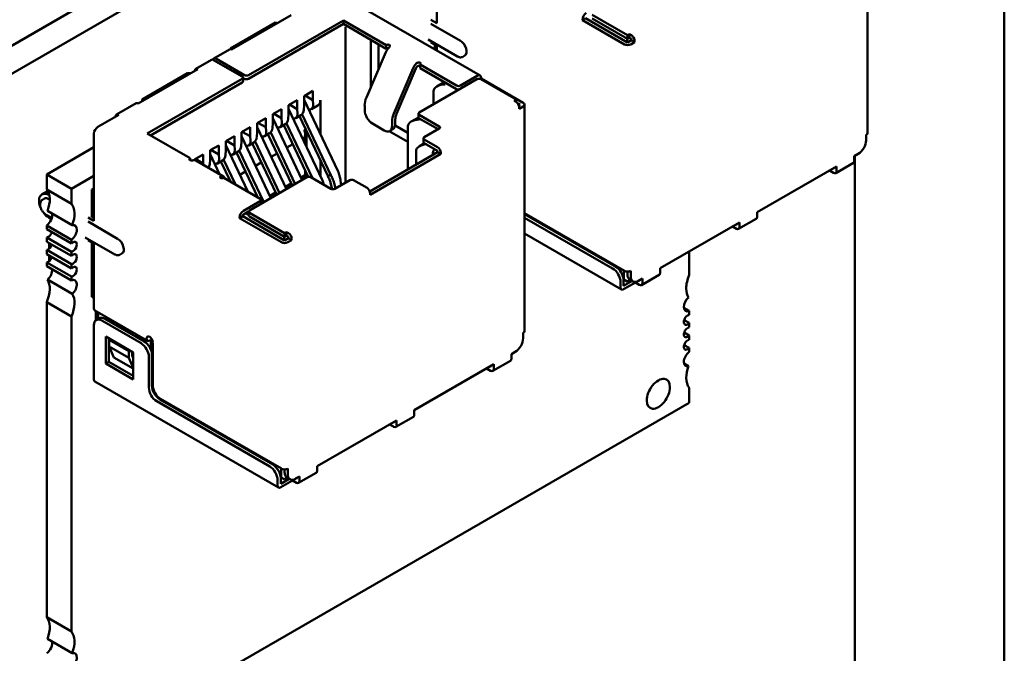
# Model space of a CAD drawing. Units: inches. Extents: x 1.5 to 64.5, y 0.7 to 50.2.
# Drawn here: x 15.5 to 16.9, y 7.5 to 8.3 of the extents above; entities that cross this region are included whole.
import ezdxf

# ---------------------------------------------------------------- set-up
doc = ezdxf.new("R2010")
doc.units = ezdxf.units.IN
doc.header["$LTSCALE"] = 3
doc.header["$MEASUREMENT"] = 0
doc.layers.add('Visible (ANSI)', color=7, linetype='Continuous', lineweight=50)

msp = doc.modelspace()

# ---------------------------------------------------------------- linework, layer by layer
at = {"layer": 'Visible (ANSI)'}
for p, q in [((16.8533, 7.0385), (16.8533, 8.8685)), ((12.826, 6.7282), (16.4911, 8.8442)), ((12.8589, 6.7092), (16.524, 8.8252)), ((16.6682, 8.4665), (16.6682, 8.1603)), ((16.0863, 8.4273), (16.0863, 8.3091)), ((16.1446, 8.2382), (15.9479, 8.3518)), ((15.8895, 8.3198), (15.8089, 8.2733)), ((16.344, 8.2926), (16.2963, 8.3202)), ((15.8683, 8.31), (15.8073, 8.2748)), ((15.96, 8.3128), (15.8317, 8.2387)), ((15.8317, 8.2338), (15.96, 8.3079)), ((15.8704, 8.3088), (15.8683, 8.31)), ((15.96, 8.3128), (15.96, 8.3079)), ((16.0179, 8.2794), (15.96, 8.3128)), ((15.96, 8.3079), (16.0179, 8.2745)), ((16.0783, 8.3137), (16.0863, 8.3091)), ((16.0783, 8.3082), (16.1181, 8.2852)), ((16.2873, 8.3156), (16.283, 8.3131)), ((16.283, 8.3137), (16.283, 8.3131)), ((16.283, 8.3131), (16.3398, 8.2803)), ((16.344, 8.2828), (16.2873, 8.3156)), ((16.2963, 8.3153), (16.344, 8.2877)), ((15.963, 8.2857), (15.963, 8.3041)), ((16.344, 8.2926), (16.3467, 8.2941)), ((16.344, 8.2926), (16.344, 8.2877)), ((16.3467, 8.2941), (16.3493, 8.2926)), ((16.3467, 8.2941), (16.3467, 8.2892)), ((15.963, 8.0934), (15.963, 8.2857)), ((15.9969, 8.2845), (15.9969, 8.2661)), ((16.0075, 8.2805), (16.0075, 8.2722)), ((16.018, 8.2795), (16.0179, 8.2794)), ((16.0179, 8.2794), (16.0179, 8.2745)), ((16.0745, 8.287), (16.1143, 8.264)), ((16.0783, 8.2831), (16.0863, 8.2785)), ((16.0836, 8.28), (16.0836, 8.2734)), ((16.3424, 8.2837), (16.3435, 8.2843)), ((16.3435, 8.288), (16.3435, 8.2843)), ((16.3435, 8.2843), (16.3451, 8.2834)), ((16.344, 8.2877), (16.3467, 8.2892)), ((16.3493, 8.2859), (16.344, 8.2828)), ((16.3467, 8.2892), (16.3493, 8.2877)), ((16.3483, 8.2803), (16.3536, 8.2834)), ((16.3493, 8.2877), (16.3493, 8.2859)), ((16.3536, 8.2834), (16.3493, 8.2859)), ((16.3536, 8.2834), (16.3536, 8.2852)), ((15.8059, 8.2736), (15.7847, 8.2614)), ((15.8073, 8.2748), (15.8073, 8.2739)), ((16.0173, 8.2698), (15.9911, 8.2085)), ((15.9969, 8.222), (15.9969, 8.2661)), ((16.0075, 8.2722), (16.0075, 8.2469)), ((16.0179, 8.2745), (16.018, 8.2746)), ((16.0863, 8.2785), (16.0863, 8.2719)), ((15.7815, 8.2595), (15.7603, 8.2473)), ((15.8232, 8.2369), (15.7845, 8.2592)), ((15.8264, 8.2387), (15.7877, 8.2611)), ((16.0636, 8.2532), (16.0635, 8.2531)), ((16.1128, 8.2246), (16.0635, 8.2531)), ((16.0635, 8.2531), (16.0635, 8.2482)), ((16.1241, 8.2651), (16.1214, 8.2635)), ((15.7633, 8.247), (15.6827, 8.2004)), ((15.749, 8.2412), (15.688, 8.2059)), ((15.7532, 8.2412), (15.749, 8.2412)), ((16.0544, 8.2483), (16.0282, 8.187)), ((16.0318, 8.1864), (16.058, 8.2477)), ((16.0635, 8.2482), (16.1128, 8.2197)), ((15.8232, 8.2338), (15.6949, 8.1597)), ((15.6991, 8.1573), (15.8232, 8.2289)), ((15.8243, 8.2353), (15.8243, 8.2304)), ((15.8243, 8.235), (15.8264, 8.2338)), ((16.1404, 8.2332), (16.0624, 8.1882)), ((16.0962, 8.2293), (16.0864, 8.2236)), ((16.1409, 8.2378), (16.1181, 8.2246)), ((16.1462, 8.2341), (16.1451, 8.2335)), ((16.1934, 8.2056), (16.1457, 8.2332)), ((16.1462, 8.2341), (16.1462, 8.2347)), ((16.2029, 8.2013), (16.1462, 8.2341)), ((15.907, 8.2105), (15.9187, 8.2173)), ((15.9187, 8.205), (15.9187, 8.2173)), ((16.0818, 8.2171), (16.0818, 8.1994)), ((15.6532, 8.1854), (15.6797, 8.2007)), ((15.688, 8.2059), (15.6901, 8.2047)), ((15.688, 8.2059), (15.688, 8.2035)), ((15.8858, 8.1983), (15.8975, 8.205)), ((15.8869, 8.1989), (15.8975, 8.1928)), ((15.8975, 8.1928), (15.8975, 8.205)), ((15.907, 8.1983), (15.907, 8.2105)), ((15.9525, 8.1092), (15.907, 8.2052)), ((15.9081, 8.2111), (15.9187, 8.205)), ((15.9192, 8.1992), (15.9187, 8.205)), ((15.9288, 8.1594), (15.9288, 8.2047)), ((16.1934, 8.2056), (16.1907, 8.2041)), ((16.1934, 8.2026), (16.1907, 8.2041)), ((16.1934, 8.2026), (16.1934, 8.2056)), ((16.1987, 8.1989), (16.1954, 8.2008)), ((16.1987, 8.1989), (16.1971, 8.198)), ((16.2047, 8.1989), (16.2047, 7.8927)), ((15.8646, 8.186), (15.8763, 8.1928)), ((15.8646, 8.1738), (15.8646, 8.186)), ((15.8656, 8.1867), (15.8763, 8.1805)), ((15.8763, 8.1805), (15.8763, 8.1928)), ((15.8853, 8.1796), (15.8858, 8.186)), ((15.8858, 8.186), (15.8858, 8.1983)), ((15.9313, 8.097), (15.8858, 8.193)), ((15.898, 8.187), (15.8975, 8.1928)), ((15.943, 8.1037), (15.9041, 8.1857)), ((15.9065, 8.1919), (15.907, 8.1983)), ((15.9169, 8.1928), (15.9256, 8.1979)), ((15.9887, 8.1977), (15.9887, 8.1916)), ((16.0613, 8.1818), (16.0613, 8.1867)), ((16.1976, 8.1934), (16.2029, 8.1965)), ((16.1976, 8.1934), (16.1976, 8.1952)), ((15.6562, 8.1851), (15.6281, 8.1689)), ((15.8434, 8.1738), (15.855, 8.1805)), ((15.8434, 8.1615), (15.8434, 8.1738)), ((15.8444, 8.1744), (15.855, 8.1683)), ((15.855, 8.1683), (15.855, 8.1805)), ((15.8641, 8.1674), (15.8646, 8.1738)), ((15.9043, 8.0969), (15.8646, 8.1807)), ((15.8744, 8.1683), (15.8814, 8.1723)), ((15.8768, 8.1747), (15.8763, 8.1805)), ((15.8829, 8.1735), (15.918, 8.0995)), ((15.8956, 8.1805), (15.9026, 8.1846)), ((15.9004, 8.1833), (15.9387, 8.1025)), ((15.9993, 8.1732), (16.0152, 8.164)), ((16.0258, 8.1762), (16.0258, 8.1701)), ((16.03, 8.1726), (16.03, 8.1787)), ((16.0613, 8.1816), (16.0517, 8.176)), ((16.0624, 8.1851), (16.0894, 8.1695)), ((16.0624, 8.1802), (16.0879, 8.1655)), ((15.6228, 8.1597), (15.6228, 8.0415)), ((15.7527, 8.1263), (15.6949, 8.1597)), ((15.8222, 8.1615), (15.8338, 8.1683)), ((15.8222, 8.1493), (15.8222, 8.1615)), ((15.8338, 8.156), (15.8232, 8.1622)), ((15.8338, 8.156), (15.8338, 8.1683)), ((15.8428, 8.1551), (15.8434, 8.1615)), ((15.8831, 8.0847), (15.8434, 8.1685)), ((15.8532, 8.156), (15.8602, 8.1601)), ((15.8556, 8.1625), (15.855, 8.1683)), ((15.858, 8.1588), (15.891, 8.0892)), ((15.8617, 8.1612), (15.8948, 8.0914)), ((15.8792, 8.171), (15.9123, 8.1012)), ((15.907, 8.1642), (15.909, 8.1653)), ((15.9102, 8.1627), (15.9102, 8.1415)), ((16.047, 8.1484), (16.0219, 8.1629)), ((16.0227, 8.1633), (16.0269, 8.1657)), ((16.0299, 8.1705), (16.047, 8.1606)), ((16.047, 8.1695), (16.047, 8.1113)), ((16.0894, 8.1664), (16.0693, 8.1548)), ((15.8009, 8.1493), (15.8126, 8.156)), ((15.8009, 8.1371), (15.8009, 8.1493)), ((15.8126, 8.1438), (15.802, 8.1499)), ((15.8126, 8.1438), (15.8126, 8.156)), ((15.8216, 8.1429), (15.8222, 8.1493)), ((15.8619, 8.0724), (15.8222, 8.1562)), ((15.832, 8.1438), (15.839, 8.1478)), ((15.8344, 8.1502), (15.8338, 8.156)), ((15.8368, 8.1466), (15.8698, 8.077)), ((15.8405, 8.149), (15.8736, 8.0792)), ((15.9065, 8.1539), (15.9048, 8.1529)), ((15.9083, 8.1456), (15.9083, 8.1583)), ((16.0697, 8.1466), (16.0628, 8.1426)), ((16.0682, 8.1484), (16.0682, 8.1533)), ((16.0693, 8.1517), (16.0873, 8.1413)), ((16.0693, 8.1468), (16.0873, 8.1364)), ((16.6665, 8.1505), (16.6665, 8.1579)), ((15.6228, 8.1413), (15.5589, 8.1044)), ((15.7797, 8.1371), (15.7914, 8.1438)), ((15.7797, 8.1248), (15.7797, 8.1371)), ((15.7914, 8.1315), (15.7808, 8.1377)), ((15.7914, 8.1315), (15.7914, 8.1438)), ((15.8004, 8.1306), (15.8009, 8.1371)), ((15.8307, 8.0813), (15.8009, 8.144)), ((15.8108, 8.1315), (15.8178, 8.1356)), ((15.8131, 8.138), (15.8126, 8.1438)), ((15.8156, 8.1343), (15.8445, 8.0733)), ((15.8192, 8.1367), (15.8523, 8.0669)), ((15.8702, 8.133), (15.8624, 8.1284)), ((15.8915, 8.1452), (15.8836, 8.1407)), ((16.0873, 8.1346), (15.9956, 8.0816)), ((16.0582, 8.1361), (16.0582, 8.1178)), ((16.0873, 8.1364), (16.0873, 8.1346)), ((16.0916, 8.1322), (16.0873, 8.1346)), ((16.0916, 8.1322), (16.0916, 8.134)), ((16.6558, 8.1322), (16.6569, 8.1328)), ((15.7527, 8.1263), (15.7525, 8.1262)), ((15.7527, 8.1237), (15.7527, 8.1263)), ((15.7585, 8.1248), (15.7702, 8.1315)), ((15.7585, 8.1237), (15.7585, 8.1248)), ((15.7702, 8.1193), (15.7596, 8.1254)), ((15.7606, 8.1232), (15.7978, 8.1017)), ((15.7702, 8.1193), (15.7702, 8.1315)), ((15.7703, 8.1176), (15.7702, 8.1193)), ((15.7792, 8.1184), (15.7797, 8.1248)), ((15.7925, 8.1047), (15.7797, 8.1318)), ((15.7896, 8.1193), (15.7966, 8.1233)), ((15.7919, 8.1257), (15.7914, 8.1315)), ((15.7944, 8.1221), (15.8073, 8.0948)), ((15.798, 8.1245), (15.8139, 8.091)), ((15.849, 8.1207), (15.8412, 8.1162)), ((15.9288, 8.1024), (15.9288, 8.1235)), ((15.9961, 8.077), (16.0916, 8.1322)), ((16.6254, 8.1064), (16.6493, 8.1202)), ((16.6505, 8.1291), (16.6558, 8.1322)), ((16.6505, 8.123), (16.6505, 8.1291)), ((16.6513, 8.1295), (16.6513, 6.0101)), ((15.8278, 8.1085), (15.8199, 8.1039)), ((15.9083, 8.1033), (15.9083, 8.1098)), ((15.9102, 8.1057), (15.9102, 8.1003)), ((16.5193, 8.0533), (16.6267, 8.1153)), ((16.6171, 8.1098), (16.6224, 8.1067)), ((16.6214, 8.1123), (16.6224, 8.1116)), ((16.6224, 8.1129), (16.6224, 8.1116)), ((16.6267, 8.1092), (16.6267, 8.1153)), ((15.5589, 8.1044), (15.5589, 8.0842)), ((15.5923, 8.0851), (15.5589, 8.1044)), ((15.6228, 8.1027), (15.5923, 8.0851)), ((15.7983, 8.1), (15.7981, 8.0999)), ((15.8476, 8.0715), (15.7983, 8.1)), ((15.8007, 8.0986), (15.7989, 8.1008)), ((15.8066, 8.0962), (15.8057, 8.0957)), ((15.9107, 8.1006), (15.8328, 8.0556)), ((15.8816, 8.0879), (15.8895, 8.0924)), ((15.9028, 8.1001), (15.9083, 8.1033)), ((15.9083, 8.1033), (15.9065, 8.1043)), ((15.9431, 8.085), (15.916, 8.1006)), ((15.9426, 8.0929), (15.9446, 8.0845)), ((15.9685, 8.0966), (15.9484, 8.085)), ((15.9569, 8.0899), (15.9561, 8.0961)), ((15.9919, 8.0862), (15.9738, 8.0966)), ((15.5524, 8.0777), (15.5566, 8.0801)), ((15.5923, 8.0649), (15.5589, 8.0842)), ((15.5923, 8.0851), (15.5923, 8.0649)), ((15.6228, 8.0856), (15.6201, 8.0841)), ((15.6201, 8.0841), (15.6228, 8.0826)), ((15.6201, 8.0841), (15.6201, 8.048)), ((15.8604, 8.0756), (15.8683, 8.0802)), ((15.9492, 8.0855), (15.9478, 8.0912)), ((15.5558, 8.0718), (15.5531, 8.0703)), ((15.5618, 8.0767), (15.5626, 8.0763)), ((15.5618, 8.0712), (15.5631, 8.0705)), ((15.8476, 8.0685), (15.8248, 8.0553)), ((15.8487, 8.07), (15.8487, 8.0651)), ((15.8517, 8.0665), (15.8487, 8.0683)), ((15.9961, 8.077), (15.9961, 8.0789)), ((15.5934, 8.0358), (15.56, 8.0551)), ((15.8248, 8.0504), (15.8317, 8.0544)), ((15.8317, 8.0541), (15.8317, 8.0492)), ((15.8805, 8.025), (15.8328, 8.0525)), ((16.5193, 8.0472), (16.5193, 8.0533)), ((15.558, 8.05), (15.5657, 8.0456)), ((15.5618, 8.0461), (15.5652, 8.0441)), ((15.6148, 8.0461), (15.6228, 8.0415)), ((15.6148, 8.0406), (15.6546, 8.0176)), ((15.6228, 8.0464), (15.619, 8.0486)), ((15.8238, 8.048), (15.8195, 8.0455)), ((15.8195, 8.0461), (15.8195, 8.0455)), ((15.8195, 8.0455), (15.8763, 8.0127)), ((15.8238, 8.048), (15.8238, 8.0486)), ((15.8805, 8.0152), (15.8238, 8.048)), ((15.8317, 8.0495), (15.8275, 8.0519)), ((15.8328, 8.0476), (15.8805, 8.0201)), ((16.2047, 8.0521), (16.3398, 7.9742)), ((16.3281, 7.9797), (16.2047, 8.0509)), ((16.3239, 7.9772), (16.2047, 8.046)), ((16.388, 7.9775), (16.4954, 8.0395)), ((16.4942, 8.0307), (16.518, 8.0444)), ((16.4954, 8.0334), (16.4954, 8.0395)), ((15.5589, 8.0355), (15.5589, 8.0304)), ((15.5589, 8.0355), (15.5923, 8.0162)), ((15.5923, 8.0111), (15.5589, 8.0304)), ((15.8805, 8.025), (15.8831, 8.0265)), ((15.8831, 8.0265), (15.8858, 8.025)), ((15.8831, 8.0265), (15.8831, 8.0216)), ((16.4859, 8.034), (16.4912, 8.031)), ((16.4901, 8.0365), (16.4912, 8.0359)), ((16.4912, 8.0371), (16.4912, 8.0359)), ((15.5589, 8.0193), (15.5589, 8.0135)), ((15.5589, 8.0193), (15.5923, 8)), ((15.5923, 7.9942), (15.5589, 8.0135)), ((15.5923, 8.0162), (15.5923, 8.0111)), ((15.611, 8.0194), (15.6508, 7.9964)), ((15.6148, 8.0155), (15.6228, 8.0109)), ((15.6201, 8.0124), (15.6201, 7.9389)), ((15.8789, 8.0161), (15.88, 8.0167)), ((15.88, 8.0204), (15.88, 8.0167)), ((15.88, 8.0167), (15.8816, 8.0158)), ((15.8805, 8.025), (15.8805, 8.0201)), ((15.8805, 8.0201), (15.8831, 8.0216)), ((15.8858, 8.0183), (15.8805, 8.0152)), ((15.8831, 8.0216), (15.8858, 8.0201)), ((15.8847, 8.0127), (15.89, 8.0158)), ((15.8858, 8.0201), (15.8858, 8.0183)), ((15.89, 8.0158), (15.8858, 8.0183)), ((15.89, 8.0158), (15.89, 8.0176)), ((16.2047, 8.0244), (16.3357, 7.9488)), ((15.5589, 8.0024), (15.5589, 7.9966)), ((15.5589, 8.0024), (15.5923, 7.9832)), ((15.562, 8.0117), (15.562, 8.0039)), ((15.5637, 8.0107), (15.5649, 8.0074)), ((15.5923, 8), (15.5923, 7.9942)), ((15.6228, 8.0109), (15.6228, 7.9233)), ((16.4275, 7.9685), (16.4275, 8.0003)), ((15.5923, 7.9773), (15.5589, 7.9966)), ((15.562, 7.9948), (15.562, 7.987)), ((15.6606, 7.9974), (15.6579, 7.9959)), ((15.5589, 7.9856), (15.5589, 7.9804)), ((15.5589, 7.9856), (15.5923, 7.9663)), ((15.5923, 7.9611), (15.5589, 7.9804)), ((15.5923, 7.9832), (15.5923, 7.9773)), ((16.3392, 7.9622), (16.3392, 7.9745)), ((16.344, 7.9731), (16.344, 7.9693)), ((16.3483, 7.9668), (16.3483, 7.9742)), ((16.388, 7.9714), (16.388, 7.9775)), ((15.5934, 7.9429), (15.56, 7.9622)), ((15.5923, 7.9663), (15.5923, 7.9611)), ((16.3387, 7.9626), (16.3392, 7.9622)), ((16.3387, 7.954), (16.3387, 7.9613)), ((16.3387, 7.954), (16.3502, 7.9606)), ((16.3392, 7.9622), (16.3435, 7.9598)), ((16.3435, 7.9598), (16.3476, 7.9621)), ((16.3514, 7.9599), (16.3471, 7.9624)), ((16.3546, 7.9593), (16.3546, 7.9582)), ((16.3589, 7.9607), (16.3642, 7.9638)), ((16.3589, 7.9607), (16.3599, 7.9601)), ((16.3599, 7.9613), (16.3599, 7.9601)), ((16.3629, 7.9549), (16.3868, 7.9687)), ((16.3642, 7.9576), (16.3642, 7.9638)), ((16.3345, 7.9515), (16.3345, 7.9589)), ((16.3387, 7.9491), (16.3546, 7.9582)), ((16.3546, 7.9582), (16.3599, 7.9552)), ((15.6201, 7.9389), (15.6228, 7.9374)), ((15.6201, 7.9389), (15.6228, 7.9374)), ((15.5589, 7.9317), (15.5589, 7.5056)), ((15.5589, 7.9317), (15.5923, 7.9124)), ((15.6951, 7.8796), (15.624, 7.9206)), ((15.6254, 7.9198), (15.6254, 7.9072)), ((16.4275, 7.9198), (16.4202, 7.924)), ((16.4275, 7.9146), (16.4275, 7.9198)), ((15.5923, 7.9124), (15.5923, 7.4863)), ((15.6259, 7.9075), (15.6301, 7.91)), ((15.6286, 7.9091), (15.6286, 7.9179)), ((15.6864, 7.8762), (15.6334, 7.9068)), ((15.6906, 7.8786), (15.6376, 7.9092)), ((16.4275, 7.9036), (16.4206, 7.9076)), ((15.6228, 7.9007), (15.6228, 7.8272)), ((16.4275, 7.8978), (16.4275, 7.9036)), ((15.6387, 7.8486), (15.6387, 7.8854)), ((15.6387, 7.8854), (15.6758, 7.8639)), ((15.6429, 7.8511), (15.6429, 7.8829)), ((15.645, 7.8817), (15.6434, 7.8808)), ((15.67, 7.8655), (15.6434, 7.8808)), ((15.6434, 7.8808), (15.6434, 7.8716)), ((15.6981, 7.8799), (15.6986, 7.8802)), ((15.6997, 7.8676), (15.6997, 7.8795)), ((15.7007, 7.8821), (15.7007, 7.8644)), ((16.2029, 7.8829), (16.2029, 7.8903)), ((16.4275, 7.8867), (16.4206, 7.8907)), ((16.4275, 7.8809), (16.4275, 7.8867)), ((15.67, 7.8563), (15.6434, 7.8716)), ((15.6434, 7.8716), (15.6498, 7.8569)), ((15.6715, 7.8664), (15.67, 7.8655)), ((15.7023, 7.8774), (15.7023, 7.8192)), ((16.4275, 7.8698), (16.4206, 7.8738)), ((16.4275, 7.8647), (16.4275, 7.8698)), ((15.6498, 7.8569), (15.6758, 7.8419)), ((15.67, 7.8563), (15.67, 7.8655)), ((15.6758, 7.8428), (15.67, 7.8563)), ((15.6742, 7.8597), (15.6742, 7.8649)), ((15.6758, 7.856), (15.6742, 7.8597)), ((15.6758, 7.8639), (15.6758, 7.8272)), ((15.697, 7.8162), (15.697, 7.8578)), ((15.7012, 7.8186), (15.7012, 7.8603)), ((16.187, 7.8615), (16.1923, 7.8645)), ((16.187, 7.8554), (16.187, 7.8615)), ((16.1923, 7.8645), (16.1934, 7.8652)), ((15.6387, 7.8486), (15.6429, 7.8511)), ((15.6758, 7.8272), (15.6387, 7.8486)), ((15.6758, 7.8321), (15.6429, 7.8511)), ((16.0558, 7.7857), (16.1632, 7.8477)), ((16.1536, 7.8422), (16.1589, 7.8391)), ((16.1579, 7.8446), (16.1589, 7.844)), ((16.1589, 7.8453), (16.1589, 7.844)), ((16.1619, 7.8388), (16.1858, 7.8526)), ((16.1632, 7.8416), (16.1632, 7.8477)), ((16.4264, 7.8451), (16.4205, 7.8486)), ((15.624, 7.8244), (15.8722, 7.6811)), ((16.4275, 7.7958), (16.4275, 7.816)), ((15.8646, 7.7121), (15.7118, 7.8002)), ((15.7129, 7.8009), (15.8763, 7.7066)), ((15.5923, 7.3136), (16.4275, 7.7958)), ((15.8603, 7.7096), (15.7076, 7.7978)), ((16.0307, 7.7631), (16.0545, 7.7768)), ((16.0558, 7.7796), (16.0558, 7.7857)), ((15.9245, 7.7099), (16.0319, 7.7719)), ((16.0224, 7.7664), (16.0277, 7.7634)), ((16.0266, 7.7689), (16.0277, 7.7682)), ((16.0277, 7.7695), (16.0277, 7.7682)), ((16.0319, 7.7658), (16.0319, 7.7719)), ((15.8757, 7.6946), (15.8757, 7.7069)), ((15.8847, 7.6992), (15.8847, 7.7066)), ((15.9245, 7.7038), (15.9245, 7.7099)), ((15.8751, 7.6949), (15.8757, 7.6946)), ((15.8752, 7.6863), (15.8752, 7.6937)), ((15.8752, 7.6863), (15.8867, 7.693)), ((15.8757, 7.6946), (15.88, 7.6922)), ((15.88, 7.6922), (15.8841, 7.6945)), ((15.8805, 7.7055), (15.8805, 7.7017)), ((15.8878, 7.6923), (15.8836, 7.6948)), ((15.8953, 7.6931), (15.9006, 7.6961)), ((15.8953, 7.6931), (15.8964, 7.6925)), ((15.8964, 7.6937), (15.8964, 7.6925)), ((15.8994, 7.6873), (15.9233, 7.7011)), ((15.9006, 7.69), (15.9006, 7.6961)), ((15.8709, 7.6839), (15.8709, 7.6912)), ((15.8752, 7.6814), (15.8911, 7.6906)), ((15.8911, 7.6917), (15.8911, 7.6906)), ((15.8911, 7.6906), (15.8964, 7.6876)), ((15.5923, 7.4863), (15.5589, 7.5056)), ((15.5934, 7.4572), (15.56, 7.4764))]:
    msp.add_line(p, q, dxfattribs=at)
for centre, major_axis, ratio, start_param, end_param in [((16.2883, 8.3168), (-0.00375, -0.0065), 0.57735, 3.926985, 5.497781), ((16.3493, 8.2877), (-0.003, 0.0052), 0.577354, 3.926994, 5.49779), ((16.0201, 8.2783), (0.003, 0), 0.577347, 0.785401, 2.356197), ((16.1181, 8.2755), (0.006, -0.0104), 0.577354, 0, 2.356197), ((16.344, 8.2828), (0.006, 0), 0.577347, 3.926994, 5.49779), ((15.8089, 8.2684), (-0.003, 0.0052), 0.577354, 5.49779, 6.283185), ((16.0244, 8.2685), (-0.006, -0.0104), 0.57735, 4.306259, 4.918268), ((16.0201, 8.2734), (0.003, 0), 0.577347, 1.41036, 2.356197), ((15.7845, 8.2543), (-0.003, 0.0052), 0.577354, 5.49779, 6.283185), ((15.7877, 8.2562), (-0.003, 0.0052), 0.577354, 5.49779, 6.84217), ((16.0615, 8.2471), (-0.006, -0.0104), 0.57735, 4.306259, 4.918268), ((16.0615, 8.2544), (0.003, 0), 0.577347, 5.49779, 7.068586), ((15.7633, 8.2421), (-0.003, 0.0052), 0.577354, 5.49779, 7.068586), ((15.8291, 8.2402), (-0.00375, 0), 0.577347, 0.785401, 2.356197), ((16.0615, 8.2471), (0.003, 0.0052), 0.57735, 1.164666, 1.776675), ((16.1409, 8.2317), (0.00375, 0.0065), 0.57735, 5.497781, 7.068578), ((15.8206, 8.2353), (0.00375, 0), 0.577347, 5.49779, 7.068586), ((15.8206, 8.2304), (0.00375, 0), 0.577347, 5.49779, 6.283185), ((15.8291, 8.2353), (0.00375, 0), 0.577347, 3.926994, 5.49779), ((16.0977, 8.2171), (-0.0159, 0), 0.577352, 4.712388, 6.283184), ((16.143, 8.2317), (0.00375, 0), 0.577347, 0.785401, 2.356197), ((16.1154, 8.2262), (-0.00375, 0), 0.577347, 0.785401, 2.356197), ((16.1154, 8.2213), (0.00375, 0), 0.577347, 3.926994, 4.854274), ((15.6827, 8.1955), (-0.003, 0.0052), 0.577354, 5.49779, 6.283185), ((15.9086, 8.2053), (-0.0085, 0.0124), 0.517261, 2.654762, 3.886175), ((15.9181, 8.2108), (0.0075, -0.013), 0.577354, 0, 0.785401), ((16.0035, 8.2062), (-0.0105, -0.0182), 0.57735, 4.918268, 5.497781), ((16.1934, 8.1977), (-0.003, 0.0052), 0.577354, 3.926994, 5.49779), ((16.1987, 8.1989), (0.006, 0), 0.577347, 5.49779, 7.068586), ((15.6562, 8.1802), (-0.003, 0.0052), 0.577354, 5.49779, 7.068586), ((15.8874, 8.1931), (-0.0085, 0.0124), 0.517261, 2.654761, 3.886175), ((15.8959, 8.198), (0.0062, -0.0137), 0.631573, 0.06081, 0.846211), ((15.9993, 8.1854), (-0.0075, 0.013), 0.577354, 0.785401, 2.356197), ((16.0407, 8.1848), (-0.0105, -0.0182), 0.57735, 4.918268, 5.497781), ((16.0407, 8.1848), (0.0075, 0.013), 0.57735, 1.776675, 2.356189), ((16.0651, 8.1867), (-0.00375, 0), 0.577347, 5.49779, 7.068586), ((15.8662, 8.1808), (-0.0085, 0.0124), 0.517261, 2.654761, 3.886175), ((15.8747, 8.1857), (0.0062, -0.0137), 0.631573, 0.06081, 0.846211), ((16.0194, 8.1787), (0.0075, -0.013), 0.577354, 0, 0.785401), ((16.0629, 8.1695), (-0.0159, 0), 0.577352, 4.712388, 6.283184), ((16.0651, 8.1818), (-0.00375, 0), 0.577347, 0, 0.785401), ((15.6281, 8.1628), (-0.00375, -0.0065), 0.57735, 3.926985, 5.497781), ((15.845, 8.1686), (-0.0085, 0.0124), 0.517261, 2.654761, 3.886175), ((15.8534, 8.1735), (0.0062, -0.0137), 0.631573, 0.06081, 0.846211), ((15.9023, 8.1629), (-0.00401, 0.0091), 0.490464, 3.194959, 4.640428), ((16.0152, 8.1762), (0.0075, -0.013), 0.577354, 5.49779, 7.068586), ((16.0868, 8.168), (0.00375, 0), 0.577347, 5.49779, 7.068586), ((16.6622, 8.1603), (0.006, 0), 0.577347, 5.49779, 6.283185), ((15.8238, 8.1563), (-0.0085, 0.0124), 0.517261, 2.654761, 3.886175), ((15.8322, 8.1612), (0.0062, -0.0137), 0.631573, 0.06081, 0.846211), ((16.0719, 8.1533), (-0.00375, 0), 0.577347, 5.49779, 7.068586), ((16.0719, 8.1484), (-0.00375, 0), 0.577347, 0, 0.785401), ((16.6558, 8.1444), (-0.0075, -0.013), 0.57735, 0.785392, 2.356189), ((15.8025, 8.1441), (-0.0085, 0.0124), 0.517261, 2.654761, 3.886175), ((15.811, 8.149), (0.0062, -0.0137), 0.631573, 0.06081, 0.846211), ((16.0741, 8.1361), (-0.0159, 0), 0.577352, 4.838152, 6.283184), ((16.0921, 8.1257), (-0.008, 0.0138), 0.577344, 0.125764, 0.884936), ((16.0873, 8.1364), (-0.003, 0.0052), 0.577354, 3.926994, 5.49779), ((16.6569, 8.1377), (-0.003, -0.0052), 0.57735, 0.785392, 1.212712), ((15.7546, 8.125), (-0.003, 0), 0.577347, 5.49779, 7.068586), ((15.7546, 8.1128), (0.006, 0.0104), 0.57735, 0, 0.406119), ((15.7813, 8.1318), (-0.0085, 0.0124), 0.517261, 2.654761, 3.886175), ((15.7898, 8.1367), (0.0062, -0.0137), 0.631573, 0.06081, 0.846211), ((16.6463, 8.1254), (0.003, -0.0052), 0.577354, 0, 0.785401), ((15.7686, 8.1245), (0.0062, -0.0137), 0.631573, 0.389784, 0.846211), ((16.6224, 8.1116), (0.003, -0.0052), 0.577354, 5.49779, 7.068586), ((15.796, 8.1011), (-0.003, 0), 0.577347, 0.785401, 2.356197), ((15.7918, 8.0913), (0.006, 0.0104), 0.57735, 6.077295, 6.689304), ((15.9134, 8.0991), (0.00375, 0), 0.577347, 0.785401, 2.356197), ((15.9712, 8.0951), (0.00375, 0), 0.577347, 0.785401, 2.356197), ((15.5618, 8.0614), (-0.0094, 0.0162), 0.577354, 5.49779, 7.681321), ((15.566, 8.0639), (-0.0094, 0.0162), 0.577354, 5.882487, 6.283185), ((15.538, 8.0562), (0.0177, 0.0307), 0.57735, 4.999268, 6.083467), ((15.9457, 8.0865), (-0.00375, 0), 0.577347, 0.785401, 2.356197), ((15.9919, 8.0813), (-0.003, 0.0052), 0.577354, 3.926994, 5.49779), ((15.5618, 8.0614), (-0.006, 0.0104), 0.577354, 5.49779, 6.283185), ((15.845, 8.07), (0.00375, 0), 0.577347, 5.49779, 7.068586), ((15.5618, 8.0614), (-0.0094, 0.0162), 0.577354, 1.743457, 2.356197), ((15.5714, 8.0369), (0.0177, 0.0307), 0.57735, 4.999268, 6.083467), ((15.8248, 8.0492), (-0.00375, -0.0065), 0.57735, 3.926985, 5.497781), ((15.8354, 8.0541), (-0.00375, 0), 0.577347, 5.49779, 7.068586), ((15.845, 8.0651), (0.00375, 0), 0.577347, 6.141306, 6.283185), ((15.5579, 8.0445), (0.0059, 0.0102), 0.57735, 4.052313, 5.760694), ((15.8248, 8.0492), (0.00075, 0.0013), 0.57735, 0.785392, 2.356189), ((15.8354, 8.0492), (-0.00375, 0), 0.577347, 0, 0.785401), ((16.515, 8.0496), (0.003, -0.0052), 0.577354, 0, 0.785401), ((15.561, 8.0261), (-0.00369, -0.00639), 0.57735, 0.373876, 1.944683), ((15.5913, 8.0252), (0.0059, 0.0102), 0.57735, 4.052313, 6.805676), ((16.4912, 8.0359), (0.003, -0.0052), 0.577354, 5.49779, 7.068586), ((15.5944, 8.0068), (-0.00369, -0.00639), 0.57735, 0.373876, 4.338502), ((15.6546, 8.0078), (0.006, -0.0104), 0.577354, 0, 2.356197), ((15.8805, 8.0152), (0.006, 0), 0.577347, 3.926994, 5.49779), ((15.8858, 8.0201), (-0.003, 0.0052), 0.577354, 3.926994, 5.49779), ((15.561, 8.0092), (-0.00369, -0.00639), 0.57735, 0.373876, 1.944683), ((15.561, 7.9923), (-0.00369, -0.00639), 0.57735, 0.373876, 1.944683), ((15.5944, 7.9899), (-0.00369, -0.00639), 0.57735, 0.373876, 4.338502), ((15.5579, 7.9702), (0.0059, 0.0102), 0.57735, 4.189887, 5.623121), ((15.5944, 7.973), (-0.00369, -0.00639), 0.57735, 0.373876, 4.338502), ((16.3239, 7.965), (-0.0075, 0.013), 0.577354, 3.926994, 5.49779), ((16.3281, 7.9674), (-0.0075, 0.013), 0.577354, 3.926994, 5.49779), ((16.344, 7.9766), (0.006, 0), 0.577347, 3.926994, 5.49779), ((15.538, 7.9356), (0.0177, 0.0307), 0.57735, 4.912096, 5.996294), ((15.5913, 7.951), (0.0059, 0.0102), 0.57735, 4.189887, 6.94325), ((16.3546, 7.9754), (-0.0075, -0.013), 0.57735, 5.497781, 6.283185), ((16.3589, 7.9729), (-0.0075, -0.013), 0.57735, 5.497781, 7.068578), ((16.3838, 7.9739), (0.003, -0.0052), 0.577354, 0, 0.785401), ((16.4484, 7.9646), (-0.0177, -0.0307), 0.57735, 4.912096, 5.497781), ((16.3387, 7.954), (-0.003, -0.0052), 0.57735, 5.497781, 7.068578), ((16.3599, 7.9601), (0.003, -0.0052), 0.577354, 5.49779, 7.068586), ((16.4484, 7.9646), (-0.0177, -0.0307), 0.57735, 5.497781, 5.996294), ((15.5714, 7.9164), (0.0177, 0.0307), 0.57735, 4.912096, 5.996294), ((16.4285, 7.93), (-0.0059, -0.0102), 0.57735, 4.189887, 5.497781), ((15.627, 7.9258), (-0.003, -0.0052), 0.57735, 5.497781, 6.283185), ((16.4285, 7.93), (-0.0059, -0.0102), 0.57735, 5.497781, 6.94325), ((15.6334, 7.8946), (-0.0075, 0.013), 0.577354, 5.49779, 7.068586), ((15.6376, 7.897), (-0.0075, 0.013), 0.577354, 5.49779, 6.283185), ((16.4254, 7.9079), (0.00369, 0.00639), 0.57735, 0.373876, 2.356189), ((16.1987, 7.8927), (0.006, 0), 0.577347, 5.49779, 6.283185), ((16.4254, 7.9079), (-0.00369, -0.00639), 0.57735, 5.497781, 7.480095), ((16.4254, 7.891), (0.00369, 0.00639), 0.57735, 0.373876, 2.356189), ((15.6981, 7.8799), (-0.003, 0.0052), 0.577354, 5.49779, 7.068586), ((15.6981, 7.8848), (-0.003, -0.0052), 0.57735, 5.497781, 7.068578), ((15.6981, 7.8799), (0.003, -0.0052), 0.577354, 0.785401, 2.356197), ((15.6986, 7.8789), (0.00075, 0.0013), 0.57735, 5.497781, 7.068578), ((16.1923, 7.8768), (-0.0075, -0.013), 0.57735, 0.785392, 2.356189), ((16.4254, 7.891), (-0.00369, -0.00639), 0.57735, 5.497781, 7.480095), ((16.4254, 7.8742), (0.00369, 0.00639), 0.57735, 0.373876, 2.356189), ((15.6864, 7.8639), (-0.0075, 0.013), 0.577354, 3.926994, 5.49779), ((15.6906, 7.8664), (-0.0075, 0.013), 0.577354, 3.926994, 5.49779), ((16.1934, 7.8701), (-0.003, -0.0052), 0.57735, 0.785392, 1.212712), ((16.4254, 7.8742), (-0.00369, -0.00639), 0.57735, 5.497781, 7.480095), ((16.1828, 7.8578), (0.003, -0.0052), 0.577354, 0, 0.785401), ((16.4285, 7.8557), (-0.0059, -0.0102), 0.57735, 4.052313, 5.497781), ((16.1589, 7.844), (0.003, -0.0052), 0.577354, 5.49779, 7.068586), ((16.4285, 7.8557), (-0.0059, -0.0102), 0.57735, 5.497781, 6.805676), ((16.4484, 7.844), (-0.0177, -0.0307), 0.57735, 4.999268, 5.497781), ((15.627, 7.8296), (-0.003, -0.0052), 0.57735, 5.497781, 6.283185), ((16.3857, 7.8079), (0.0111, 0.0192), 0.57735, 5.497781, 8.639374), ((16.4484, 7.844), (-0.0177, -0.0307), 0.57735, 5.497781, 6.083467), ((15.7076, 7.81), (-0.0075, 0.013), 0.577354, 0.785401, 2.356197), ((15.7118, 7.8125), (-0.0075, 0.013), 0.577354, 0.785401, 2.356197), ((15.7129, 7.8131), (-0.0075, 0.013), 0.577354, 0.785401, 2.356197), ((16.3857, 7.8079), (-0.0111, -0.0192), 0.57735, 5.497781, 8.639374), ((16.0515, 7.782), (0.003, -0.0052), 0.577354, 0, 0.785401), ((16.0277, 7.7682), (0.003, -0.0052), 0.577354, 5.49779, 7.068586), ((15.8603, 7.6974), (-0.0075, 0.013), 0.577354, 3.926994, 5.49779), ((15.8646, 7.6998), (-0.0075, 0.013), 0.577354, 3.926994, 5.49779), ((15.8805, 7.709), (0.006, 0), 0.577347, 3.926994, 5.49779), ((15.8911, 7.7078), (-0.0075, -0.013), 0.57735, 5.497781, 6.283185), ((15.8953, 7.7053), (-0.0075, -0.013), 0.57735, 5.497781, 7.068578), ((15.9203, 7.7062), (0.003, -0.0052), 0.577354, 0, 0.785401), ((15.8752, 7.6863), (-0.003, -0.0052), 0.57735, 5.497781, 7.068578), ((15.8964, 7.6925), (0.003, -0.0052), 0.577354, 5.49779, 7.068586), ((15.538, 7.4776), (0.0177, 0.0307), 0.57735, 4.999268, 6.083467), ((15.5714, 7.4583), (0.0177, 0.0307), 0.57735, 4.999268, 6.083467), ((15.5579, 7.4659), (0.0059, 0.0102), 0.57735, 4.052313, 5.760694), ((15.5913, 7.4466), (0.0059, 0.0102), 0.57735, 4.052313, 6.805676)]:
    msp.add_ellipse(centre, major_axis=major_axis, ratio=ratio, start_param=start_param, end_param=end_param, dxfattribs=at)
for points, knots in [([(16.0223, 8.2795), (16.0224, 8.2794), (16.0226, 8.2793), (16.0228, 8.279), (16.0229, 8.2789), (16.0229, 8.2785), (16.0229, 8.2782), (16.0226, 8.2775), (16.0224, 8.2772), (16.0219, 8.2765), (16.0216, 8.2761), (16.0212, 8.2758)], [0.000001, 0.000001, 0.000001, 0.000001, 0.00260526, 0.00260526, 0.00539111, 0.00539111, 0.00940247, 0.00940247, 0.01237867, 0.01237867, 0.01515069, 0.01515069, 0.01515069, 0.01515069]), ([(16.0584, 8.2544), (16.0587, 8.2547), (16.0591, 8.255), (16.06, 8.2555), (16.0604, 8.2557), (16.0613, 8.256), (16.0618, 8.256), (16.0625, 8.256), (16.0628, 8.256), (16.0632, 8.2558), (16.0635, 8.2557), (16.0636, 8.2556)], [0.000001, 0.000001, 0.000001, 0.000001, 0.00521211, 0.00521211, 0.01080668, 0.01080668, 0.01834506, 0.01834506, 0.02358034, 0.02358034, 0.02847449, 0.02847449, 0.02847449, 0.02847449]), ([(16.1143, 8.264), (16.1148, 8.2638), (16.1152, 8.2635), (16.1162, 8.2632), (16.1166, 8.263), (16.1176, 8.2628), (16.1181, 8.2628), (16.1191, 8.2628), (16.1196, 8.2628), (16.1205, 8.2631), (16.121, 8.2633), (16.1214, 8.2635)], [4.712389, 4.712389, 4.712389, 4.712389, 4.8694681, 4.8694681, 5.0265471, 5.0265471, 5.1836262, 5.1836262, 5.3407053, 5.3407053, 5.4977843, 5.4977843, 5.4977843, 5.4977843]), ([(16.0599, 8.2507), (16.0601, 8.2508), (16.0602, 8.2509), (16.0605, 8.2511), (16.0607, 8.2512), (16.0611, 8.2513), (16.0615, 8.2513), (16.0621, 8.2513), (16.0625, 8.2512), (16.063, 8.251), (16.0633, 8.2509), (16.0635, 8.2508)], [0.000001, 0.000001, 0.000001, 0.000001, 0.001872652, 0.001872652, 0.00381615, 0.00381615, 0.006441526, 0.006441526, 0.008461412, 0.008461412, 0.009926892, 0.009926892, 0.009926892, 0.009926892]), ([(15.7525, 8.1238), (15.7527, 8.1237), (15.7529, 8.1236), (15.7534, 8.1235), (15.7537, 8.1234), (15.7543, 8.1234), (15.7548, 8.1234), (15.7557, 8.1235), (15.7562, 8.1235), (15.7571, 8.1236), (15.7574, 8.1236), (15.7578, 8.1237)], [0.000001, 0.000001, 0.000001, 0.000001, 0.00260526, 0.00260526, 0.00539111, 0.00539111, 0.00940247, 0.00940247, 0.01237867, 0.01237867, 0.01515069, 0.01515069, 0.01515069, 0.01515069]), ([(15.9561, 8.0961), (15.9558, 8.0982), (15.9554, 8.1004), (15.9542, 8.1048), (15.9534, 8.107), (15.9525, 8.1092)], [-0.04800746, -0.04800746, -0.04800746, -0.04800746, -0.02400455, -0.02400455, -0.00000182, -0.00000182, -0.00000182, -0.00000182]), ([(15.7949, 8.1022), (15.7946, 8.1022), (15.7943, 8.1021), (15.7937, 8.1018), (15.7935, 8.1016), (15.7933, 8.1012), (15.7932, 8.1009), (15.7933, 8.1006), (15.7933, 8.1004), (15.7936, 8.1001), (15.7937, 8.1), (15.7939, 8.0999)], [0.000001, 0.000001, 0.000001, 0.000001, 0.00521211, 0.00521211, 0.01080668, 0.01080668, 0.01834506, 0.01834506, 0.02358034, 0.02358034, 0.02847449, 0.02847449, 0.02847449, 0.02847449]), ([(15.9387, 8.1025), (15.9392, 8.1026), (15.9401, 8.1029), (15.9415, 8.1033), (15.9425, 8.1036), (15.943, 8.1037)], [0, 0, 0, 0, 0.0000804492, 0.0001672246, 0.000254, 0.000254, 0.000254, 0.000254]), ([(15.9426, 8.0929), (15.9422, 8.0944), (15.9417, 8.096), (15.9404, 8.0993), (15.9396, 8.1009), (15.9387, 8.1025)], [-0.03738224, -0.03738224, -0.03738224, -0.03738224, -0.01869196, -0.01869196, -0.00000191, -0.00000191, -0.00000191, -0.00000191]), ([(15.943, 8.1037), (15.9441, 8.1016), (15.945, 8.0996), (15.9466, 8.0954), (15.9473, 8.0933), (15.9478, 8.0912)], [0.00000184, 0.00000184, 0.00000184, 0.00000184, 0.02400457, 0.02400457, 0.04800747, 0.04800747, 0.04800747, 0.04800747]), ([(15.5531, 8.0703), (15.5525, 8.0699), (15.5519, 8.0694), (15.5509, 8.0681), (15.5506, 8.0673), (15.55, 8.0656), (15.5499, 8.0645), (15.55, 8.0623), (15.5502, 8.0611), (15.5509, 8.0587), (15.5514, 8.0575), (15.5527, 8.0552), (15.5534, 8.0542), (15.555, 8.0523), (15.5559, 8.0514), (15.5572, 8.0504), (15.5576, 8.0502), (15.558, 8.05)], [2.356192, 2.356192, 2.356192, 2.356192, 2.596963, 2.596963, 2.862057, 2.862057, 3.18252, 3.18252, 3.533954, 3.533954, 3.883793, 3.883793, 4.230425, 4.230425, 4.579048, 4.579048, 4.712389, 4.712389, 4.712389, 4.712389]), ([(15.6508, 7.9964), (15.6512, 7.9961), (15.6517, 7.9959), (15.6526, 7.9955), (15.6531, 7.9954), (15.6541, 7.9952), (15.6546, 7.9952), (15.6556, 7.9952), (15.6561, 7.9952), (15.657, 7.9955), (15.6575, 7.9957), (15.6579, 7.9959)], [4.712389, 4.712389, 4.712389, 4.712389, 4.8694681, 4.8694681, 5.0265471, 5.0265471, 5.1836262, 5.1836262, 5.3407053, 5.3407053, 5.4977843, 5.4977843, 5.4977843, 5.4977843])]:
    msp.add_open_spline(points, degree=3, knots=knots, dxfattribs=at)
msp.add_open_spline([(15.9313, 8.097), (15.9322, 8.0948), (15.9329, 8.0927), (15.9335, 8.0905)], degree=3, dxfattribs=at)

doc.saveas('drawing.dxf')
